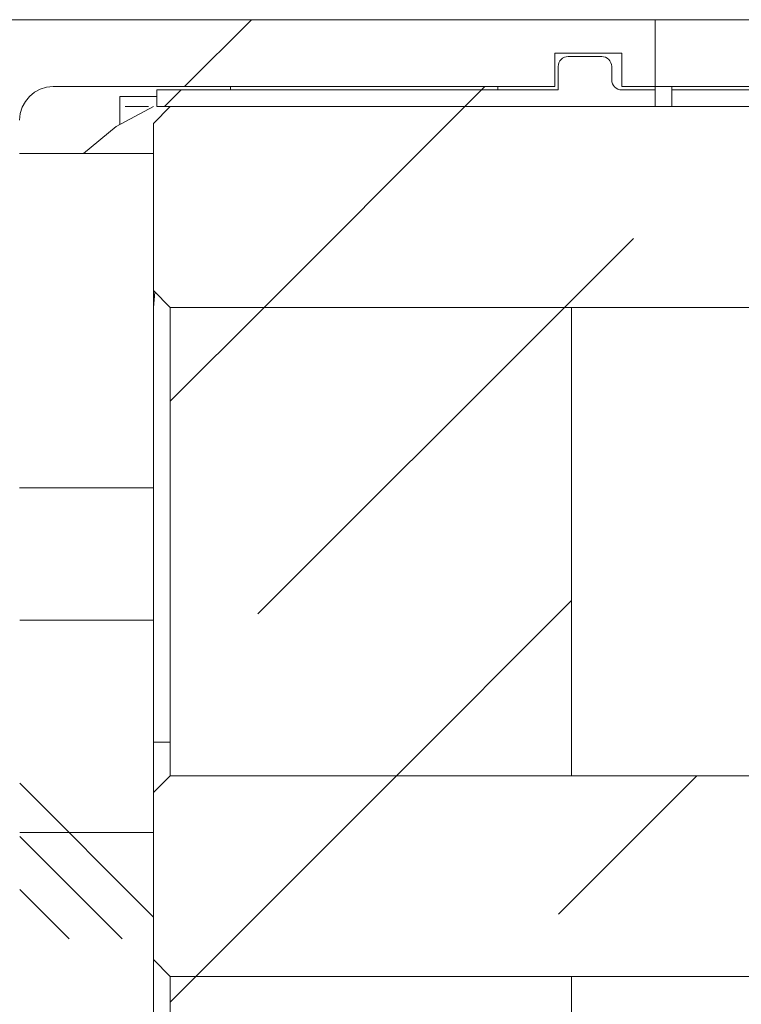
# Model space of a CAD drawing. Units: millimetres. Extents: x 0 to 1189, y 0 to 1738.
# Drawn here: x 567 to 578, y 378 to 393 of the extents above; entities that cross this region are included whole.
import ezdxf

# ---------------------------------------------------------------- set-up
doc = ezdxf.new("R2010")
doc.units = ezdxf.units.MM

msp = doc.modelspace()

# ---------------------------------------------------------------- linework, layer by layer
at = {"color": 7, "lineweight": 0}
for points in [[(561.497, 392.578), (576.507, 392.578)], [(569.471, 391.578), (570.471, 392.578)], [(569.471, 391.578), (570.471, 392.578)], [(569.471, 391.578), (570.471, 392.578)], [(569.471, 391.578), (570.471, 392.578)], [(569.471, 391.578), (570.471, 392.578)], [(569.471, 391.578), (570.471, 392.578)], [(576.507, 392.578), (576.507, 391.578)], [(576.507, 392.578), (609.6, 392.578)], [(576.007, 392.078), (575.007, 392.078)], [(575.007, 392.078), (575.007, 391.578)], [(576.007, 391.578), (576.007, 392.078)], [(575.057, 391.878), (575.06, 391.907), (575.069, 391.935), (575.083, 391.961), (575.102, 391.984), (575.124, 392.002), (575.15, 392.017), (575.178, 392.025), (575.207, 392.028)], [(575.207, 392.028), (575.708, 392.028)], [(575.708, 392.028), (575.737, 392.025), (575.765, 392.017), (575.791, 392.002), (575.813, 391.984), (575.832, 391.961), (575.846, 391.935), (575.855, 391.907), (575.858, 391.878)], [(575.057, 391.528), (575.057, 391.878)], [(575.858, 391.878), (575.858, 391.678)], [(575.858, 391.678), (575.86, 391.649), (575.869, 391.62), (575.883, 391.595), (575.901, 391.572), (575.924, 391.553), (575.95, 391.539), (575.978, 391.531), (576.007, 391.528)], [(567.508, 391.578), (567.41, 391.568), (567.316, 391.54), (567.23, 391.494), (567.154, 391.431), (567.092, 391.356), (567.046, 391.269), (567.017, 391.175), (567.007, 391.078)], [(575.007, 391.578), (567.508, 391.578)], [(569.057, 391.528), (575.057, 391.528)], [(569.057, 391.278), (569.057, 391.528)], [(569.171, 391.278), (569.422, 391.528)], [(569.171, 391.278), (569.422, 391.528)], [(569.171, 391.278), (569.422, 391.528)], [(569.171, 391.278), (569.422, 391.528)], [(569.171, 391.278), (569.422, 391.528)], [(569.171, 391.278), (569.422, 391.528)], [(570.157, 391.578), (570.157, 391.528)], [(574.158, 391.578), (570.157, 391.578)], [(574.158, 391.528), (570.157, 391.528)], [(573.662, 391.278), (573.912, 391.528)], [(573.662, 391.278), (573.912, 391.528)], [(573.662, 391.278), (573.912, 391.528)], [(573.662, 391.278), (573.912, 391.528)], [(573.662, 391.278), (573.912, 391.528)], [(573.662, 391.278), (573.912, 391.528)], [(573.912, 391.528), (573.962, 391.578)], [(573.912, 391.528), (573.962, 391.578)], [(573.912, 391.528), (573.962, 391.578)], [(573.912, 391.528), (573.962, 391.578)], [(573.912, 391.528), (573.962, 391.578)], [(573.912, 391.528), (573.962, 391.578)], [(574.158, 391.578), (574.158, 391.528)], [(576.507, 391.578), (576.007, 391.578)], [(576.007, 391.528), (576.507, 391.528)], [(576.507, 391.578), (609.6, 391.578)], [(576.507, 391.528), (576.507, 391.54), (576.507, 391.568)], [(576.507, 391.528), (576.507, 391.278)], [(576.757, 391.578), (576.757, 391.553), (576.757, 391.539), (576.757, 391.528)], [(609.6, 391.528), (576.757, 391.528)], [(576.757, 391.528), (576.757, 391.278)], [(568.507, 391.428), (568.507, 391.416), (568.507, 391.403), (568.507, 391.384), (568.507, 391.361), (568.507, 391.335), (568.507, 391.307), (568.507, 391.278)], [(568.507, 391.428), (569.057, 391.428)], [(567.961, 390.578), (568.452, 390.98), (569.008, 391.278)], [(568.507, 391.016), (568.507, 391.278)], [(569.257, 391.278), (569.008, 391.028)], [(576.507, 391.278), (569.057, 391.278)], [(569.257, 391.278), (609.6, 391.278)], [(570.662, 388.278), (573.662, 391.278)], [(570.662, 388.278), (573.662, 391.278)], [(570.662, 388.278), (573.662, 391.278)], [(570.662, 388.278), (573.662, 391.278)], [(570.662, 388.278), (573.662, 391.278)], [(570.662, 388.278), (573.662, 391.278)], [(569.008, 388.528), (569.008, 391.028)], [(569.008, 390.578), (567.007, 390.578)], [(575.152, 388.278), (576.183, 389.309)], [(575.152, 388.278), (576.183, 389.309)], [(575.152, 388.278), (576.183, 389.309)], [(575.152, 388.278), (576.183, 389.309)], [(575.152, 388.278), (576.183, 389.309)], [(575.152, 388.278), (576.183, 389.309)], [(569.008, 388.528), (569.008, 385.581)], [(569.008, 388.528), (569.257, 388.278)], [(569.008, 388.278), (569.029, 388.507)], [(569.257, 381.278), (569.257, 388.278)], [(569.257, 388.278), (575.257, 388.278)], [(569.257, 388.278), (609.6, 388.278)], [(569.258, 386.874), (570.662, 388.278)], [(569.258, 386.874), (570.662, 388.278)], [(569.258, 386.874), (570.662, 388.278)], [(569.258, 386.874), (570.662, 388.278)], [(569.258, 386.874), (570.662, 388.278)], [(569.258, 386.874), (570.662, 388.278)], [(570.57, 383.696), (575.152, 388.278)], [(570.57, 383.696), (575.152, 388.278)], [(570.57, 383.696), (575.152, 388.278)], [(570.57, 383.696), (575.152, 388.278)], [(570.57, 383.696), (575.152, 388.278)], [(570.57, 383.696), (575.152, 388.278)], [(575.257, 381.278), (575.257, 388.278)], [(567.007, 385.581), (569.008, 385.581)], [(569.008, 385.581), (569.008, 373.989)], [(572.642, 381.278), (575.258, 383.894)], [(572.642, 381.278), (575.258, 383.894)], [(572.642, 381.278), (575.258, 383.894)], [(572.642, 381.278), (575.258, 383.894)], [(572.642, 381.278), (575.258, 383.894)], [(572.642, 381.278), (575.258, 383.894)], [(567.008, 383.603), (569.007, 383.603)], [(567.008, 383.603), (569.007, 383.603)], [(567.008, 383.603), (569.007, 383.603)], [(567.008, 383.603), (569.007, 383.603)], [(567.008, 383.603), (569.007, 383.603)], [(567.008, 383.603), (569.007, 383.603)], [(569.257, 381.778), (569.008, 381.778)], [(569.257, 381.278), (569.008, 381.028)], [(569.257, 381.278), (575.257, 381.278)], [(569.257, 381.278), (609.6, 381.278)], [(569.642, 378.278), (572.642, 381.278)], [(569.642, 378.278), (572.642, 381.278)], [(569.642, 378.278), (572.642, 381.278)], [(569.642, 378.278), (572.642, 381.278)], [(569.642, 378.278), (572.642, 381.278)], [(569.642, 378.278), (572.642, 381.278)], [(575.06, 379.206), (577.132, 381.278)], [(575.06, 379.206), (577.132, 381.278)], [(575.06, 379.206), (577.132, 381.278)], [(575.06, 379.206), (577.132, 381.278)], [(575.06, 379.206), (577.132, 381.278)], [(575.06, 379.206), (577.132, 381.278)], [(569.007, 379.165), (567.008, 381.165)], [(569.007, 379.165), (567.008, 381.165)], [(569.007, 379.165), (567.008, 381.165)], [(569.007, 379.165), (567.008, 381.165)], [(569.007, 379.165), (567.008, 381.165)], [(569.007, 379.165), (567.008, 381.165)], [(569.008, 378.528), (569.008, 381.028)], [(567.008, 380.428), (569.007, 380.428)], [(567.008, 380.428), (569.007, 380.428)], [(567.008, 380.428), (569.007, 380.428)], [(567.008, 380.428), (569.007, 380.428)], [(567.008, 380.428), (569.007, 380.428)], [(567.008, 380.428), (569.007, 380.428)], [(568.539, 378.84), (567.008, 380.371)], [(568.539, 378.84), (567.008, 380.371)], [(568.539, 378.84), (567.008, 380.371)], [(568.539, 378.84), (567.008, 380.371)], [(568.539, 378.84), (567.008, 380.371)], [(568.539, 378.84), (567.008, 380.371)], [(567.745, 378.84), (567.008, 379.578)], [(567.745, 378.84), (567.008, 379.578)], [(567.745, 378.84), (567.008, 379.578)], [(567.745, 378.84), (567.008, 379.578)], [(567.745, 378.84), (567.008, 379.578)], [(567.745, 378.84), (567.008, 379.578)], [(569.008, 378.528), (569.257, 378.278)], [(569.257, 378.278), (609.6, 378.278)], [(569.257, 371.278), (569.257, 378.278)], [(569.257, 378.278), (575.257, 378.278)], [(569.258, 377.894), (569.642, 378.278)], [(569.258, 377.894), (569.642, 378.278)], [(569.258, 377.894), (569.642, 378.278)], [(569.258, 377.894), (569.642, 378.278)], [(569.258, 377.894), (569.642, 378.278)], [(569.258, 377.894), (569.642, 378.278)], [(575.257, 371.278), (575.257, 378.278)]]:
    msp.add_lwpolyline(points, dxfattribs=at)
at = {"color": 8, "lineweight": 0, "true_color": 0x808080}
msp.add_lwpolyline([(568.582, 391.278), (568.932, 391.278)], dxfattribs=at)

doc.saveas('drawing.dxf')
